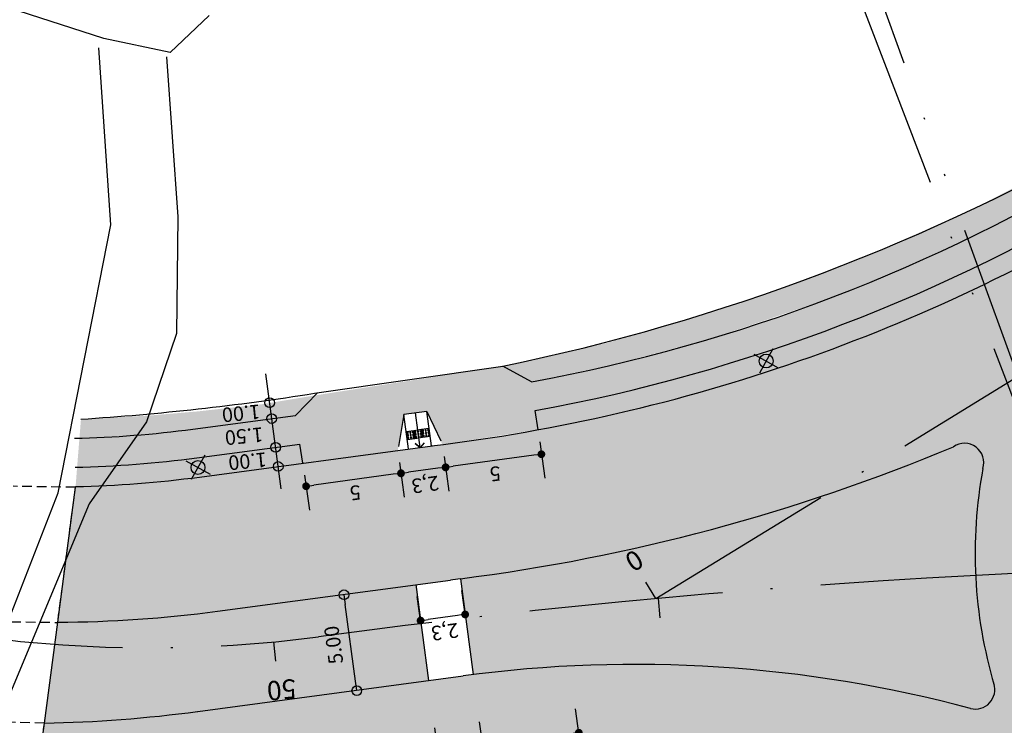
# Model space of a CAD drawing. Units: centimetres. Extents: x 678397 to 686188, y 7174898 to 7190055.
# Drawn here: x 678575 to 678626, y 7187239 to 7187275 of the extents above; entities that cross this region are included whole.
import ezdxf

# ---------------------------------------------------------------- set-up
doc = ezdxf.new("R2010")
doc.units = ezdxf.units.CM
doc.header["$LTSCALE"] = 10
doc.header["$MEASUREMENT"] = 0
for name, pattern in [('ACAD_ISO05W100', [33, 24, -3, 0, -3, 0, -3]), ('ACAD_ISO14W100', [24, 12, -3, 0, -3, 0, -3, 0, -3]), ('CONTINUO', [0]), ('DASHED', [0.75, 0.5, -0.25]), ('LIN3', [3, 2, -0.5, 0, -0.5])]:
    doc.linetypes.add(name, pattern=pattern)
for name, color, linetype in [('GRAMA', 71, 'Continuous'), ('HACHURA-PAVER', 253, 'Continuous'), ('L-CANAL', 150, 'ACAD_ISO05W100'), ('L-LIMITE DO PROJETO', 100, 'ACAD_ISO14W100'), ('L-VALA', 4, 'Continuous'), ('PG-COTA', 1, 'Continuous'), ('PG-EIXO', 3, 'LIN3'), ('PG-GUIAS DEF', 2, 'Continuous'), ('PG-HACHURA LINHA VERDE', 254, 'Continuous'), ('PG-MF', 3, 'Continuous'), ('PG_COTAS', 7, 'Continuous'), ('PG_PS', 92, 'Continuous'), ('Poste Projetado', 4, 'Continuous'), ('RAMPAS ACESSO', 2, 'Continuous'), ('STALBL', 7, 'Continuous')]:
    doc.layers.add(name, color=color, linetype=linetype)
doc.styles.add('SIMPLEX', font='simplex.shx', dxfattribs={"height": 1})
doc.styles.add('style2', font='ARIAL.TTF')
doc.styles.add('TEXTO COTAS', font='romans.shx', dxfattribs={"height": 0.75})
doc.dimstyles.new('01', dxfattribs={"dimtxt": 0.75, "dimasz": 0.4, "dimexe": 1.25, "dimexo": 0.625, "dimtad": 1, "dimdec": 1, "dimtxsty": 'style2', "dimblk": 'DOT', "dimcen": 2.5, "dimclrd": 1, "dimclre": 1, "dimadec": 0, "dimazin": 0, "dimtfac": 1, "dimtdec": 1, "dimtmove": 0, "dimatfit": 3, "dimldrblk": 'DOT', "dimfxl": 0, "dimarcsym": 0})
doc.dimstyles.new('COTAS', dxfattribs={"dimtxt": 0.3, "dimasz": 0.5, "dimexe": 1.25, "dimexo": 1.5875, "dimgap": 0.5, "dimtad": 1, "dimdsep": 46, "dimlunit": 6, "dimtxsty": 'TEXTO COTAS', "dimblk": 'ORIGIN', "dimcen": 0, "dimse1": 1, "dimse2": 1, "dimclrd": 1, "dimadec": 0, "dimazin": 0, "dimtfac": 1, "dimtmove": 0, "dimatfit": 3, "dimfxl": 0, "dimtolj": 1, "dimtzin": 0, "dimarcsym": 0})

# ---------------------------------------------------------------- blocks, each defined once
blk = doc.blocks.new('A$C506F5218')
at = {"layer": 'GRAMA', "ltscale": 0.5}
h = blk.add_hatch(color=256, dxfattribs=at)
h.paths.add_polyline_path([(678672.082, 7187291.179), (678672.605, 7187290.327), (678633.148, 7187266.101), (678630.511, 7187264.554), (678628.384, 7187263.388), (678626.007, 7187262.139), (678623.671, 7187261.035), (678620.912, 7187259.819), (678617.794, 7187258.567), (678615.836, 7187257.864), (678612.957, 7187256.892), (678610.381, 7187256.119), (678607.981, 7187255.496), (678606.057, 7187255.021), (678603.714, 7187254.504), (678602.053, 7187254.198), (678601.91, 7187255.186), (678606.056, 7187256.047), (678610.427, 7187257.18), (678614.172, 7187258.342), (678618.037, 7187259.734), (678621.564, 7187261.183), (678624.959, 7187262.748), (678627.471, 7187264.02), (678631.21, 7187266.103), (678634.718, 7187268.239), (678641.336, 7187272.302), (678652.353, 7187279.066)])
h.paths.add_polyline_path([(678671.744, 7187293.902), (678671.284, 7187292.449), (678651.57, 7187280.346), (678631.84, 7187268.232), (678625.802, 7187264.844), (678622.118, 7187263.016), (678616.963, 7187260.929), (678611.072, 7187258.929), (678606.047, 7187257.585), (678601.719, 7187256.674), (678600.23, 7187257.486), (678605.551, 7187258.666), (678612.652, 7187260.784), (678619.107, 7187263.21), (678624.46, 7187265.575), (678631.118, 7187269.016), (678635.695, 7187271.738), (678641.786, 7187275.491), (678646.925, 7187278.69), (678657.204, 7187284.958)])
h = blk.add_hatch(color=256, dxfattribs=at)
h.paths.add_polyline_path([(678575.626, 7187229.523), (678575.63, 7187228.523), (678577.421, 7187228.551), (678578.783, 7187228.581), (678580.639, 7187228.702), (678582.518, 7187228.843), (678585.542, 7187229.185), (678588.756, 7187229.603), (678592.428, 7187230.122), (678594.035, 7187230.323), (678592.71, 7187231.154), (678590.532, 7187230.862), (678588.354, 7187230.571), (678586.064, 7187230.264), (678583.766, 7187229.981), (678581.221, 7187229.746), (678578.675, 7187229.595), (678577.148, 7187229.544)])
h.paths.add_polyline_path([(678592.378, 7187233.632), (678592.511, 7187232.641), (678589.085, 7187232.197), (678585.489, 7187231.7), (678583.567, 7187231.468), (678581.355, 7187231.261), (678579.282, 7187231.126), (678576.544, 7187231.033), (678575.619, 7187231.023), (678575.615, 7187232.023), (678577.959, 7187232.079), (678580.218, 7187232.176), (678582.223, 7187232.332), (678583.87, 7187232.513), (678586.654, 7187232.851), (678589.458, 7187233.257)])
h.paths.add_polyline_path([(678589.754, 7187253.459), (678589.887, 7187252.468), (678585.805, 7187251.919), (678582.682, 7187251.538), (678581.356, 7187251.416), (678579.516, 7187251.304), (678578.151, 7187251.26), (678578.229, 7187252.262), (678579.982, 7187252.328), (678582.625, 7187252.533), (678584.969, 7187252.818), (678587.721, 7187253.187)])
h.paths.add_polyline_path([(678589.515, 7187254.941), (678586.119, 7187254.486), (678583.952, 7187254.196), (678581.164, 7187253.909), (678578.35, 7187253.765), (678578.429, 7187254.743), (678581.917, 7187254.925), (678584.495, 7187255.148), (678587.812, 7187255.52), (678590.518, 7187255.97)])
at = {"layer": 'GRAMA'}
for points in [[(678598.041, 7187246.498), (678598.706, 7187241.541), (678600.452, 7187241.726), (678601.947, 7187241.879), (678604.19, 7187242.015), (678606.45, 7187242.066), (678608.863, 7187242.049), (678611.667, 7187241.93), (678614.115, 7187241.738), (678616.246, 7187241.446), (678618.957, 7187241.032), (678621.22, 7187240.557), (678624.412, 7187239.787), (678624.522, 7187239.764), (678624.665, 7187239.757), (678624.815, 7187239.768), (678625.006, 7187239.812), (678625.154, 7187239.886), (678625.29, 7187239.977), (678625.402, 7187240.076), (678625.493, 7187240.198), (678625.567, 7187240.324), (678625.598, 7187240.405), (678625.633, 7187240.51), (678625.648, 7187240.594), (678625.659, 7187240.686), (678625.662, 7187240.803), (678625.651, 7187240.909), (678625.631, 7187241.001), (678625.461, 7187241.588), (678625.345, 7187242.057), (678625.214, 7187242.629), (678625.114, 7187243.081), (678624.957, 7187243.912), (678624.875, 7187244.532), (678624.809, 7187245.021), (678624.73, 7187245.816), (678624.669, 7187246.663), (678624.648, 7187247.702), (678624.685, 7187248.985), (678624.786, 7187250.342), (678624.926, 7187251.561), (678625.076, 7187252.3), (678625.092, 7187252.419), (678625.096, 7187252.534), (678625.083, 7187252.67), (678625.054, 7187252.793), (678624.988, 7187252.962), (678624.87, 7187253.139), (678624.747, 7187253.266), (678624.59, 7187253.371), (678624.457, 7187253.434), (678624.273, 7187253.482), (678624.159, 7187253.498), (678624.042, 7187253.498), (678623.926, 7187253.486), (678623.825, 7187253.463), (678623.712, 7187253.422), (678623.638, 7187253.388), (678623.57, 7187253.349), (678623.525, 7187253.32), (678620.768, 7187252.209), (678618.992, 7187251.543), (678616.751, 7187250.768), (678614.895, 7187250.161), (678611.872, 7187249.274), (678609.491, 7187248.643), (678607.307, 7187248.133), (678605.247, 7187247.676), (678603.19, 7187247.285), (678600.291, 7187246.82), (678598.042, 7187246.496)], [(678595.736, 7187246.189), (678596.4, 7187241.234), (678591.323, 7187240.553), (678584.461, 7187239.634), (678582.368, 7187239.394), (678580.249, 7187239.204), (678578.75, 7187239.101), (678576.539, 7187239.034), (678577.227, 7187244.248), (678579.594, 7187244.279), (678581.361, 7187244.398), (678583.453, 7187244.55), (678585.478, 7187244.815), (678591.5, 7187245.622)]]:
    blk.add_hatch(color=256, dxfattribs=at).paths.add_polyline_path(points)
blk = doc.blocks.new('A$C76EB3C16')
at = {"layer": 'HACHURA-PAVER', "ltscale": 0.5}
h = blk.add_hatch(dxfattribs=at)
h.set_pattern_fill('AR-HBONE', color=256, scale=0.004, angle=342, style=0)
h.set_pattern_definition([(136.622, (678718.20694, 7186564.97), (-0.5745061, -0.01626818), [1.2192, -0.4064]), (226.622, (678717.91155, 7186565.2491), (-0.5745061, -0.01626818), [1.2192, -0.4064])])
h.paths.add_polyline_path([(678578.35, 7187253.765), (678578.229, 7187252.262), (678579.982, 7187252.328), (678581.305, 7187252.415), (678583.797, 7187252.676), (678584.969, 7187252.818), (678586.387, 7187253.008), (678587.721, 7187253.187), (678588.737, 7187253.323), (678589.754, 7187253.459), (678589.901, 7187252.47), (678594.804, 7187253.127), (678595.125, 7187254.986), (678596.314, 7187255.146), (678597.11, 7187253.438), (678602.053, 7187254.198), (678601.91, 7187255.186), (678604.004, 7187255.595), (678606.056, 7187256.047), (678609.443, 7187256.904), (678611.491, 7187257.492), (678612.247, 7187257.722), (678613.638, 7187258.165), (678616.054, 7187258.995), (678617.813, 7187259.647), (678619.808, 7187260.439), (678621.564, 7187261.183), (678623.238, 7187261.933), (678624.959, 7187262.748), (678626.189, 7187263.358), (678627.09, 7187263.827), (678627.93, 7187264.263), (678629.418, 7187265.075), (678630.402, 7187265.632), (678631.21, 7187266.103), (678632.688, 7187266.992), (678634.718, 7187268.239), (678638.014, 7187270.262), (678641.336, 7187272.302), (678646.894, 7187275.714), (678672.082, 7187291.179), (678672.605, 7187290.327), (678676.885, 7187292.946), (678676.387, 7187294.742), (678677.404, 7187295.379), (678678.835, 7187294.153), (678683.107, 7187296.775), (678682.586, 7187297.629), (678718.192, 7187319.49), (678742.766, 7187334.578), (678767.34, 7187349.667), (678767.863, 7187348.814), (678768.424, 7187349.192), (678768.881, 7187349.58), (678769.365, 7187350.006), (678769.178, 7187350.309), (678768.656, 7187352.101), (678769.679, 7187352.729), (678770.718, 7187351.832), (678771.132, 7187352.646), (678771.425, 7187353.585), (678771.602, 7187354.543), (678771.677, 7187355.733), (678770.361, 7187355.4), (678769.734, 7187356.423), (678771.006, 7187357.791), (678771.323, 7187357.986), (678771.08, 7187358.664), (678757.033, 7187392.958), (678754.87, 7187392.036), (678767.788, 7187360.503), (678766.795, 7187359.893), (678767.842, 7187357.338), (678768.085, 7187356.535), (678768.143, 7187356.104), (678768.165, 7187355.534), (678768.077, 7187354.675), (678767.882, 7187354.093), (678767.778, 7187353.788), (678767.348, 7187353.025), (678766.756, 7187352.341), (678766.032, 7187351.797), (678766.555, 7187350.945), (678752.726, 7187342.454), (678683.551, 7187299.982), (678681.804, 7187298.909), (678680.335, 7187299.147), (678671.744, 7187293.902), (678671.284, 7187292.449), (678661.423, 7187286.395), (678651.57, 7187280.346), (678641.701, 7187274.286), (678631.84, 7187268.232), (678628.86, 7187266.474), (678626.843, 7187265.385), (678625.802, 7187264.844), (678623.947, 7187263.925), (678622.517, 7187263.253), (678621.91, 7187262.977), (678619.533, 7187261.949), (678617.516, 7187261.139), (678616.482, 7187260.748), (678614.032, 7187259.877), (678610.981, 7187258.905), (678608.566, 7187258.22), (678606.496, 7187257.692), (678605.535, 7187257.465), (678603.83, 7187257.09), (678601.719, 7187256.674), (678600.23, 7187257.486), (678590.518, 7187255.97), (678589.515, 7187254.941), (678587.009, 7187254.605), (678586.119, 7187254.486), (678585.035, 7187254.34), (678583.952, 7187254.196), (678582.554, 7187254.034), (678581.164, 7187253.909), (678579.739, 7187253.818)])
blk = doc.blocks.new('_Origin')
at = {"layer": 'PG-COTA', "color": 0, "lineweight": -2}
blk.add_line((0, 0), (-1, 0), dxfattribs=at)
blk.add_circle((0, 0), 0.5, dxfattribs=at)
blk = doc.blocks.new('*D233')
at = {"layer": 'Defpoints', "color": 0, "linetype": 'Continuous'}
for p in [(678592.022, 7187245.665), (678592.022, 7187245.665), (678592.686, 7187240.709)]:
    blk.add_point(p, dxfattribs=at)
at = {"layer": 'PG_COTAS', "color": 1, "linetype": 'Continuous', "lineweight": -2}
blk.add_line((678592.62, 7187241.205), (678592.089, 7187245.169), dxfattribs=at)
at = {"layer": 'PG_COTAS', "color": 1, "linetype": 'Continuous', "lineweight": -2, "xscale": 0.5, "yscale": 0.5, "zscale": 0.5}
for p, rotation in [((678592.022, 7187245.665), 97.63249405382447), ((678592.686, 7187240.709), 277.6324940538245)]:
    blk.add_blockref('_Origin', p, dxfattribs=dict(at, rotation=rotation))
at = {"layer": 'PG_COTAS', "color": 0, "linetype": 'Continuous', "insert": (678591.487, 7187243.071), "char_height": 0.75, "attachment_point": 5, "rotation": 97.6325, "style": 'TEXTO COTAS'}
blk.add_mtext('\\A1;5.00', dxfattribs=at)
blk = doc.blocks.new('A$C70C16C6B')
at = {"color": 1}
for points in [[(0, 0.9), (0.4, 0.9), (0.4, 0.5), (0, 0.5), (0, 0.9)], [(0.4, 0.9), (0.8, 0.9), (0.8, 0.5), (0.4, 0.5), (0.4, 0.9)], [(0.8, 0.9), (1.2, 0.9), (1.2, 0.5), (0.8, 0.5), (0.8, 0.9)]]:
    blk.add_lwpolyline(points, dxfattribs=at)
for centre in [(0.066, 0.834), (0.066, 0.7), (0.066, 0.566), (0.2, 0.834), (0.2, 0.7), (0.2, 0.566), (0.334, 0.834), (0.334, 0.7), (0.334, 0.566), (0.466, 0.834), (0.466, 0.7), (0.466, 0.566), (0.6, 0.834), (0.6, 0.7), (0.6, 0.566), (0.734, 0.834), (0.734, 0.7), (0.734, 0.566), (0.866, 0.834), (0.866, 0.7), (0.866, 0.566), (1, 0.834), (1, 0.7), (1, 0.566), (1.134, 0.834), (1.134, 0.7), (1.134, 0.566)]:
    blk.add_circle(centre, 0.03, dxfattribs=at)
blk = doc.blocks.new('A$C511B125A')
at = {"layer": 'RAMPAS ACESSO', "color": 1, "elevation": 0}
blk.add_lwpolyline([(0, 21.4), (23.7, 0), (45.5, 24), (23.7, 0), (23.6, 180)], dxfattribs=at)
blk = doc.blocks.new('*U225')
for p, q in [((0, 1.8), (-0.5, 0.2)), ((0, 0), (0, 1.8)), ((0, 1.8), (1.2, 1.8)), ((1.2, 1.8), (1.7, 0.2)), ((1.2, 0), (1.2, 1.8))]:
    blk.add_line(p, q)
at = {"xscale": 0.01, "yscale": 0.01, "zscale": 0.01}
blk.add_blockref('A$C511B125A', (0.364, 0), dxfattribs=at)
at = {"color": 1}
blk.add_blockref('A$C70C16C6B', (0, 0), dxfattribs=at)
blk = doc.blocks.new('A$C2BE51A72')
at = {"layer": 'Poste Projetado'}
for points in [[(0.349, 0.63), (-0.349, -0.63)], [(-0.63, 0.349), (0.63, -0.349)]]:
    blk.add_lwpolyline(points, dxfattribs=at)
blk.add_circle((0, 0), 0.36, dxfattribs=at)
blk = doc.blocks.new('_DOT')
at = {"color": 0, "linetype": 'ByBlock'}
blk.add_line((-0.5, 0), (-1, 0), dxfattribs=at)
at = {"color": 0, "linetype": 'ByBlock', "const_width": 0.5}
blk.add_lwpolyline([(-0.25, 0, 1), (0.25, 0, 1)], format="xyb", close=True, dxfattribs=at)
blk = doc.blocks.new('*D272')
at = {"layer": 'Defpoints', "color": 0}
for p in [(678596.886, 7187237.547), (678599.649, 7187234.602), (678597.333, 7187234.296)]:
    blk.add_point(p, dxfattribs=at)
at = {"layer": 'PG-COTA', "color": 1, "lineweight": -2}
for p, q in [((678599.564, 7187235.221), (678599.03, 7187239.104)), ((678597.248, 7187234.915), (678596.716, 7187238.786)), ((678598.804, 7187237.811), (678597.283, 7187237.602))]:
    blk.add_line(p, q, dxfattribs=at)
at = {"layer": 'PG-COTA', "color": 1, "lineweight": -2, "xscale": 0.4, "yscale": 0.4, "zscale": 0.4}
for p, rotation in [((678599.201, 7187237.866), 7.829139095614804), ((678596.886, 7187237.547), 187.8291390956148)]:
    blk.add_blockref('_DOT', p, dxfattribs=dict(at, rotation=rotation))
at = {"layer": 'PG-COTA', "color": 0, "insert": (678598.132, 7187237.062), "char_height": 0.75, "attachment_point": 5, "rotation": 187.8291, "style": 'style2'}
blk.add_mtext('2,3', dxfattribs=at)
blk = doc.blocks.new('*D273')
at = {"layer": 'Defpoints', "color": 0}
for p in [(678597.114, 7187253.431), (678594.807, 7187253.127), (678594.97, 7187251.942)]:
    blk.add_point(p, dxfattribs=at)
at = {"layer": 'PG-COTA', "color": 1, "lineweight": -2}
for p, q in [((678597.199, 7187252.811), (678597.445, 7187251.021)), ((678594.892, 7187252.508), (678595.14, 7187250.704)), ((678596.878, 7187252.205), (678595.366, 7187251.997))]:
    blk.add_line(p, q, dxfattribs=at)
at = {"layer": 'PG-COTA', "color": 1, "lineweight": -2, "xscale": 0.4, "yscale": 0.4, "zscale": 0.4}
for p, rotation in [((678594.97, 7187251.942), 187.8291390956148), ((678597.275, 7187252.259), 7.829139095614804)]:
    blk.add_blockref('_DOT', p, dxfattribs=dict(at, rotation=rotation))
at = {"layer": 'PG-COTA', "color": 0, "insert": (678596.211, 7187251.456), "char_height": 0.75, "attachment_point": 5, "rotation": 187.8291, "style": 'style2'}
blk.add_mtext('2,3', dxfattribs=at)
blk = doc.blocks.new('*D274')
at = {"layer": 'Defpoints', "color": 0}
for p in [(678599.202, 7187237.853), (678604.645, 7187235.017), (678599.649, 7187234.602)]:
    blk.add_point(p, dxfattribs=at)
at = {"layer": 'PG-COTA', "color": 1, "lineweight": -2}
for p, q in [((678604.56, 7187235.636), (678603.991, 7187239.774)), ((678599.564, 7187235.221), (678599.032, 7187239.092)), ((678603.765, 7187238.481), (678599.599, 7187237.908))]:
    blk.add_line(p, q, dxfattribs=at)
at = {"layer": 'PG-COTA', "color": 1, "lineweight": -2, "xscale": 0.4, "yscale": 0.4, "zscale": 0.4}
for p, rotation in [((678604.162, 7187238.535), 7.829139095614804), ((678599.202, 7187237.853), 187.8291390956148)]:
    blk.add_blockref('_DOT', p, dxfattribs=dict(at, rotation=rotation))
at = {"layer": 'PG-COTA', "color": 0, "insert": (678601.761, 7187237.618), "char_height": 0.75, "attachment_point": 5, "rotation": 187.8291, "style": 'style2'}
blk.add_mtext('5', dxfattribs=at)
blk = doc.blocks.new('*D275')
at = {"layer": 'Defpoints', "color": 0}
for p in [(678602.053, 7187254.194), (678597.111, 7187253.436), (678597.274, 7187252.251)]:
    blk.add_point(p, dxfattribs=at)
at = {"layer": 'PG-COTA', "color": 1, "lineweight": -2}
for p, q in [((678602.139, 7187253.575), (678602.397, 7187251.694)), ((678597.196, 7187252.817), (678597.444, 7187251.013)), ((678601.831, 7187252.878), (678597.67, 7187252.306))]:
    blk.add_line(p, q, dxfattribs=at)
at = {"layer": 'PG-COTA', "color": 1, "lineweight": -2, "xscale": 0.4, "yscale": 0.4, "zscale": 0.4}
for p, rotation in [((678602.227, 7187252.932), 7.829139095614804), ((678597.274, 7187252.251), 187.8291390956148)]:
    blk.add_blockref('_DOT', p, dxfattribs=dict(at, rotation=rotation))
at = {"layer": 'PG-COTA', "color": 0, "insert": (678599.83, 7187252.016), "char_height": 0.75, "attachment_point": 5, "rotation": 187.8291, "style": 'style2'}
blk.add_mtext('5', dxfattribs=at)
blk = doc.blocks.new('*D276')
at = {"layer": 'Defpoints', "color": 0}
for p in [(678594.809, 7187253.122), (678589.901, 7187252.47), (678590.065, 7187251.276)]:
    blk.add_point(p, dxfattribs=at)
at = {"layer": 'PG-COTA', "color": 1, "lineweight": -2}
for p, q in [((678594.894, 7187252.503), (678595.141, 7187250.712)), ((678589.986, 7187251.851), (678590.235, 7187250.038)), ((678594.574, 7187251.896), (678590.461, 7187251.331))]:
    blk.add_line(p, q, dxfattribs=at)
at = {"layer": 'PG-COTA', "color": 1, "lineweight": -2, "xscale": 0.4, "yscale": 0.4, "zscale": 0.4}
for p, rotation in [((678594.97, 7187251.951), 7.829139095614804), ((678590.065, 7187251.276), 187.8291390956148)]:
    blk.add_blockref('_DOT', p, dxfattribs=dict(at, rotation=rotation))
at = {"layer": 'PG-COTA', "color": 0, "insert": (678592.597, 7187251.037), "char_height": 0.75, "attachment_point": 5, "rotation": 187.8291, "style": 'style2'}
blk.add_mtext('5', dxfattribs=at)
blk = doc.blocks.new('*D278')
at = {"layer": 'Defpoints', "color": 0}
for p in [(678595.983, 7187244.331), (678598.374, 7187244.018), (678596.068, 7187243.712)]:
    blk.add_point(p, dxfattribs=at)
at = {"layer": 'PG-COTA', "color": 1, "lineweight": -2}
for p, q in [((678595.983, 7187244.331), (678595.813, 7187245.569)), ((678598.289, 7187244.638), (678598.117, 7187245.886)), ((678597.891, 7187244.593), (678596.379, 7187244.385))]:
    blk.add_line(p, q, dxfattribs=at)
at = {"layer": 'PG-COTA', "color": 1, "lineweight": -2, "xscale": 0.4, "yscale": 0.4, "zscale": 0.4}
for p, rotation in [((678595.983, 7187244.331), 187.8291390956148), ((678598.287, 7187244.648), 7.829139095614804)]:
    blk.add_blockref('_DOT', p, dxfattribs=dict(at, rotation=rotation))
at = {"layer": 'PG-COTA', "color": 0, "insert": (678597.224, 7187243.844), "char_height": 0.75, "attachment_point": 5, "rotation": 187.8291, "style": 'style2'}
blk.add_mtext('2,3', dxfattribs=at)

msp = doc.modelspace()

# ---------------------------------------------------------------- hatches: boundary and pattern name
at = {"layer": 'PG-HACHURA LINHA VERDE'}
h = msp.add_hatch(color=256, dxfattribs=at)
edge = h.paths.add_edge_path(flags=16)
edge.add_arc((678668.034, 7187205.22), 1, -153.6772, 2.0731, ccw=False)
edge.add_arc((678607.183, 7187175.124), 66.887, 26.31593, 45.13439)
edge.add_arc((678655.073, 7187223.24), 1, 104.6445, 225.1331, ccw=False)
edge.add_arc((678648.573, 7187247.918), 24.52, 284.7604, 316.6194)
edge.add_arc((678667.123, 7187230.391), 1, 2.0724, 136.7346, ccw=False)
edge.add_line((678668.122, 7187230.427), (678669.033, 7187205.256))
edge = h.paths.add_edge_path(flags=16)
edge.add_arc((678648.645, 7187247.813), 17, 0, 360)
edge = h.paths.add_edge_path(flags=16)
edge.add_arc((678665.839, 7187265.954), 0.996, 227.9921, 362.8386)
edge.add_line((678666.834, 7187266.004), (678666.451, 7187276.584))
edge.add_arc((678665.452, 7187276.547), 1, 2.0731, 121.5494)
edge.add_line((678664.929, 7187277.4), (678656.483, 7187272.214))
edge.add_arc((678656.999, 7187271.367), 0.992, 121.3689, 249.525)
edge.add_arc((678648.409, 7187247.429), 24.441, 46.6944, 70.2903, ccw=False)
edge = h.paths.add_edge_path()
edge.add_arc((678735.958, 7186978.3), 8, 109.692, 199.6221)
edge.add_arc((678735.958, 7186978.3), 8, 109.692, 199.6221, ccw=False)
edge.add_line((678733.262, 7186985.832), (678730.93, 7186992.432))
edge.add_arc((678728.234, 7186999.964), 8, 199.622, 289.6919, ccw=False)
edge.add_line((678720.699, 7186997.278), (678716.742, 7187008.375))
edge.add_line((678716.742, 7187008.375), (678718.267, 7187011.544))
edge.add_line((678718.267, 7187011.544), (678714.258, 7187022.787))
edge.add_line((678714.258, 7187022.787), (678711.082, 7187024.251))
edge.add_line((678711.082, 7187024.251), (678705.165, 7187040.849))
edge.add_line((678705.165, 7187040.849), (678706.707, 7187043.968))
edge.add_line((678706.707, 7187043.968), (678691.835, 7187085.683))
edge.add_line((678691.835, 7187085.683), (678688.705, 7187087.017))
edge.add_line((678688.705, 7187087.017), (678682.843, 7187103.46))
edge.add_arc((678745.952, 7187125.96), 67, 182.07313, 199.622, ccw=False)
edge.add_line((678678.996, 7187123.536), (678681.404, 7187126.125))
edge.add_line((678681.404, 7187126.125), (678679.773, 7187171.171))
edge.add_line((678679.773, 7187171.171), (678677.184, 7187173.579))
edge.add_line((678677.184, 7187173.579), (678676.85, 7187182.807))
edge.add_line((678676.85, 7187182.807), (678679.258, 7187185.396))
edge.add_line((678679.258, 7187185.396), (678678.15, 7187216.011))
edge.add_line((678678.15, 7187216.011), (678675.561, 7187218.419))
edge.add_line((678675.561, 7187218.419), (678673.493, 7187275.543))
edge.add_arc((678681.488, 7187275.833), 8, 121.5494, 182.0731, ccw=False)
edge.add_line((678677.302, 7187282.65), (678794.159, 7187354.399))
edge.add_line((678794.159, 7187354.399), (678789.45, 7187362.068))
edge.add_arc((678785.264, 7187368.886), 8, 202.2754, 301.5494, ccw=False)
edge.add_line((678777.861, 7187365.853), (678732.007, 7187477.794))
edge.add_arc((678739.41, 7187480.827), 8, 111.9384, 202.2754, ccw=False)
edge.add_line((678736.421, 7187488.247), (678713.711, 7187477.803))
edge.add_arc((678716.676, 7187470.373), 8, 22.2754, 111.7604, ccw=False)
edge.add_line((678724.079, 7187473.405), (678771.08, 7187358.664))
edge.add_arc((678763.677, 7187355.632), 8, -58.4506, 22.2754, ccw=False)
edge.add_line((678767.863, 7187348.814), (678633.148, 7187266.101))
edge.add_arc((678585.796, 7187343.224), 90.5, 277.21528, 301.54937, ccw=False)
edge.add_arc((678607.085, 7187175.067), 79, 97.21528, 97.63249)
edge.add_line((678596.592, 7187253.367), (678584.548, 7187251.753))
edge.add_arc((678576.978, 7187308.248), 57, 271.1794, 277.6325, ccw=False)
edge.add_line((678578.151, 7187251.26), (678577.227, 7187244.248))
edge.add_arc((678576.978, 7187308.248), 64, 270.22293, 277.63249)
edge.add_line((678585.478, 7187244.815), (678597.522, 7187246.429))
edge.add_arc((678607.085, 7187175.067), 72, 97.21528, 97.63249, ccw=False)
edge.add_arc((678585.796, 7187343.224), 97.5, 277.21528, 292.76585)
edge.add_arc((678624.096, 7187252.499), 1, -17.9786, 124.8165, ccw=False)
edge.add_arc((678648.645, 7187247.813), 24, 169.4897, 196.3034)
edge.add_arc((678624.662, 7187240.756), 1, -104.4395, 18.6174, ccw=False)
edge.add_arc((678607.086, 7187175.066), 67, 75.01274, 97.63353)
edge.add_line((678598.186, 7187241.473), (678584.461, 7187239.634))
edge.add_arc((678575.296, 7187308.022), 69, 271.03231, 277.63249, ccw=False)
edge.add_line((678576.539, 7187239.034), (678575.615, 7187232.023))
edge.add_arc((678575.296, 7187308.022), 76, 270.24056, 277.63249)
edge.add_line((678585.39, 7187232.696), (678599.116, 7187234.535))
edge.add_arc((678607.085, 7187175.067), 60, 2.07313, 97.63249, ccw=False)
edge.add_line((678667.045, 7187177.237), (678669.002, 7187123.174))
edge.add_arc((678745.952, 7187125.96), 77, 182.07313, 199.622)
edge.add_line((678673.424, 7187100.102), (678679.313, 7187083.583))
edge.add_line((678679.313, 7187083.583), (678677.799, 7187080.386))
edge.add_line((678677.799, 7187080.386), (678704.143, 7187006.492))
edge.add_line((678704.143, 7187006.492), (678707.336, 7187004.98))
edge.add_line((678707.336, 7187004.98), (678722.956, 7186961.167))
edge.add_line((678722.956, 7186961.167), (678721.442, 7186957.97))
edge.add_line((678721.442, 7186957.97), (678750.238, 7186877.2))
edge.add_line((678750.238, 7186877.2), (678753.431, 7186875.687))
edge.add_line((678753.431, 7186875.687), (678768.88, 7186832.354))
edge.add_line((678768.88, 7186832.354), (678767.352, 7186829.197))
edge.add_line((678767.352, 7186829.197), (678810.466, 7186708.264))
edge.add_line((678810.466, 7186708.264), (678813.664, 7186706.739))
edge.add_line((678813.664, 7186706.739), (678828.607, 7186664.825))
edge.add_line((678828.607, 7186664.825), (678827.099, 7186661.61))
edge.add_line((678827.099, 7186661.61), (678859.235, 7186571.472))
edge.add_line((678859.235, 7186571.472), (678862.428, 7186569.96))
edge.add_line((678862.428, 7186569.96), (678889.033, 7186495.335))
edge.add_line((678889.033, 7186495.335), (678887.528, 7186492.112))
edge.add_line((678887.528, 7186492.112), (678911.387, 7186425.191))
edge.add_line((678911.387, 7186425.191), (678914.594, 7186423.639))
edge.add_line((678914.594, 7186423.639), (678927.015, 7186388.799))
edge.add_arc((678919.48, 7186386.112), 8, -97.5378, 19.622, ccw=False)
edge.add_line((678918.43, 7186378.182), (678951.75, 7186373.394))
edge.add_arc((678953.748, 7186388.26), 15, 199.622, 262.3448, ccw=False)
edge.add_line((678939.619, 7186383.223), (678933.911, 7186399.234))
edge.add_arc((678941.447, 7186401.921), 8, 108.2104, 199.622, ccw=False)
edge.add_line((678938.947, 7186409.52), (678935.92, 7186418.735))
edge.add_line((678935.92, 7186418.735), (678935.31, 7186418.535))
edge.add_arc((678932.814, 7186426.135), 8, 199.622, 288.1845, ccw=False)
edge.add_line((678925.278, 7186423.449), (678923.996, 7186427.045))
edge.add_line((678923.996, 7186427.045), (678925.511, 7186430.242))
edge.add_line((678925.511, 7186430.242), (678901.642, 7186497.19))
edge.add_line((678901.642, 7186497.19), (678898.449, 7186498.702))
edge.add_line((678898.449, 7186498.702), (678897.149, 7186502.349))
edge.add_arc((678904.685, 7186505.035), 8, 123.9745, 199.622, ccw=False)
edge.add_line((678900.214, 7186511.67), (678905.943, 7186515.53))
edge.add_line((678905.943, 7186515.53), (678899.796, 7186524.652))
edge.add_arc((678895.326, 7186531.287), 8, 199.622, 303.9745, ccw=False)
edge.add_line((678887.79, 7186528.6), (678882.184, 7186544.326))
edge.add_arc((678889.719, 7186547.012), 8, 97.4716, 199.622, ccw=False)
edge.add_line((678888.679, 7186554.944), (678887.383, 7186564.934))
edge.add_line((678887.383, 7186564.934), (678881.789, 7186564.209))
edge.add_arc((678880.76, 7186572.142), 8, 199.622, 277.3904, ccw=False)
edge.add_line((678873.224, 7186569.456), (678871.843, 7186573.329))
edge.add_line((678871.843, 7186573.329), (678873.358, 7186576.526))
edge.add_line((678873.358, 7186576.526), (678841.217, 7186666.679))
edge.add_line((678841.217, 7186666.679), (678838.024, 7186668.191))
edge.add_line((678838.024, 7186668.191), (678823.084, 7186710.096))
edge.add_line((678823.084, 7186710.096), (678824.591, 7186713.312))
edge.add_line((678824.591, 7186713.312), (678781.487, 7186834.215))
edge.add_line((678781.487, 7186834.215), (678778.294, 7186835.728))
edge.add_line((678778.294, 7186835.728), (678774.345, 7186846.805))
edge.add_arc((678781.88, 7186849.491), 8, 109.6919, 199.622, ccw=False)
edge.add_line((678779.185, 7186857.023), (678776.852, 7186863.623))
edge.add_arc((678774.157, 7186871.155), 8, 199.622, 289.6919, ccw=False)
edge.add_line((678766.621, 7186868.469), (678762.837, 7186879.082))
edge.add_line((678762.837, 7186879.082), (678764.362, 7186882.251))
edge.add_line((678764.362, 7186882.251), (678735.565, 7186963.024))
edge.add_line((678735.565, 7186963.024), (678732.372, 7186964.536))
edge.add_line((678732.372, 7186964.536), (678728.422, 7186975.613))
edge.add_line((678728.422, 7186975.613), (678728.728, 7186981.724))
edge.add_line((678728.728, 7186981.724), (678733.262, 7186985.832))
edge = h.paths.add_edge_path(flags=16)
edge.add_line((678930.766, 7186377.02), (678935.188, 7186376.435))
edge.add_arc((678935.319, 7186377.426), 1, 262.4622, 380.723)
edge.add_arc((678948.413, 7186382.38), 13, 199.622, 200.723, ccw=False)
edge.add_line((678936.168, 7186378.015), (678934.146, 7186383.686))
edge.add_arc((678933.204, 7186383.35), 1, 19.622, 168.6193)
edge.add_arc((678919.48, 7186386.112), 13, 324.6444, 348.6193, ccw=False)
edge.add_arc((678930.898, 7186378.011), 1, 144.6444, 262.4622)

# ---------------------------------------------------------------- linework, layer by layer
at = {"layer": 'L-CANAL', "ltscale": 0.1, "flags": 128}
for points in [[(678612.787, 7187295.722), (678629.106, 7187250.703), (678635.685, 7187233.338), (678642.558, 7187215.245), (678644.873, 7187208.501), (678649.466, 7187194.837), (678654.678, 7187184.609), (678659.791, 7187171.559), (678661.552, 7187169.184), (678668.268, 7187164.156), (678670.986, 7187159.655), (678672.069, 7187153.074), (678673.018, 7187149.289)], [(678611.715, 7187294.705), (678605.602, 7187288.91), (678601.409, 7187284.279), (678595.842, 7187281.046), (678588.696, 7187277.789), (678585.161, 7187275.708), (678583.035, 7187273.692), (678579.618, 7187274.426), (678570.987, 7187277.21), (678566.793, 7187278.696)], [(678673.226, 7187146.838), (678672.045, 7187148.944), (678670.969, 7187152.955), (678669.386, 7187158.321), (678667.397, 7187163.608), (678661, 7187168.077), (678657.83, 7187170.073), (678654.018, 7187184.418), (678648.399, 7187194.216), (678644.022, 7187208.1), (678641.518, 7187214.819), (678634.997, 7187233.02), (678628.577, 7187250.68), (678611.715, 7187294.705)]]:
    msp.add_lwpolyline(points, dxfattribs=at)
at = {"layer": 'L-LIMITE DO PROJETO', "ltscale": 0.1}
for p, q in [((678577.227, 7187244.248), (678578.146, 7187251.224)), ((678575.615, 7187232.023), (678576.539, 7187239.034))]:
    msp.add_line(p, q, dxfattribs=at)
at = {"layer": 'L-VALA', "linetype": 'CONTINUO', "flags": 128}
for points in [[(678542.957, 7187197.178), (678547.036, 7187213.515), (678549.304, 7187216.58), (678551.183, 7187221.988), (678555.544, 7187226.527), (678558.789, 7187225.305), (678566.661, 7187225.78), (678568.548, 7187228.598), (678577.249, 7187250.933), (678579.969, 7187264.782), (678579.354, 7187273.945)], [(678582.848, 7187273.469), (678583.44, 7187265.21), (678583.36, 7187259.178), (678581.808, 7187254.603), (678578.859, 7187250.36), (678569.802, 7187228.704), (678567.391, 7187223.604), (678558.686, 7187223.325), (678553.349, 7187220.524), (678549.824, 7187213.615), (678543.683, 7187196.859)]]:
    msp.add_lwpolyline(points, dxfattribs=at)
at = {"layer": 'PG-EIXO', "color": 3, "linetype": 'LIN3', "ltscale": 0.5}
msp.add_line((678608.141, 7187245.466), (678779.272, 7187350.539), dxfattribs=at)
for centre, radius, start, end in [((678581.99, 7187308.501), 65.585, 246.83456, 277.63252), ((678646.868, 7186824.362), 422.881, 92.74058, 97.63251)]:
    msp.add_arc(centre, radius, start, end, dxfattribs=at)
at = {"layer": 'PG-GUIAS DEF'}
msp.add_line((678596.314, 7187255.146), (678595.125, 7187254.986), dxfattribs=at)
at = {"layer": 'PG-HACHURA LINHA VERDE', "linetype": 'DASHED', "ltscale": 0.1}
for p, q in [((678578.146, 7187251.224), (678574.93, 7187251.272)), ((678577.225, 7187244.237), (678578.146, 7187251.224)), ((678574.826, 7187244.273), (678577.225, 7187244.237)), ((678576.539, 7187239.034), (678571.299, 7187239.138)), ((678575.615, 7187232.023), (678576.539, 7187239.034))]:
    msp.add_line(p, q, dxfattribs=at)
at = {"layer": 'PG-MF', "linetype": 'CONTINUO'}
for p, q in [((678584.216, 7187254.231), (678589.515, 7187254.941)), ((678584.415, 7187252.744), (678589.747, 7187253.458)), ((678584.548, 7187251.753), (678596.592, 7187253.367)), ((678585.478, 7187244.815), (678597.522, 7187246.429)), ((678584.461, 7187239.634), (678598.186, 7187241.473))]:
    msp.add_line(p, q, dxfattribs=at)
at = {"layer": 'PG-MF'}
msp.add_line((678576.539, 7187239.034), (678577.227, 7187244.248), dxfattribs=at)
at = {"layer": 'PG-MF', "linetype": 'CONTINUO'}
for centre, radius, start, end in [((678585.755, 7187343.311), 88.095, 280.44073, 301.54297), ((678585.775, 7187343.269), 89.549, 280.38035, 301.54568), ((678585.755, 7187343.311), 90.595, 276.84578, 301.54297), ((678585.796, 7187343.224), 97.5, 277.21528, 292.76585), ((678607.085, 7187175.067), 72, 97.21528, 97.63249), ((678607.085, 7187175.067), 67, 75.01171, 97.63249), ((678575.296, 7187308.022), 69, 271.03231, 277.63249)]:
    msp.add_arc(centre, radius, start, end, dxfattribs=at)
at = {"layer": 'PG-MF'}
for centre, radius, start, end in [((678576.978, 7187308.248), 54.5, 271.1794, 277.6325), ((678624.096, 7187252.499), 1, 342.0214, 124.8165), ((678576.978, 7187308.248), 56, 271.1794, 277.6325), ((678648.645, 7187247.813), 24, 169.4897, 196.4885), ((678576.978, 7187308.248), 57, 271.1794, 277.6325), ((678576.978, 7187308.248), 64, 270.22293, 277.63249), ((678624.662, 7187240.756), 1, 255.5605, 18.6174)]:
    msp.add_arc(centre, radius, start, end, dxfattribs=at)
at = {"layer": 'PG_COTAS', "color": 1, "linetype": 'Continuous'}
msp.add_line((678588.778, 7187251.146), (678587.981, 7187257.092), dxfattribs=at)
for centre in [(678588.182, 7187255.595), (678588.291, 7187254.775), (678588.491, 7187253.288), (678588.624, 7187252.297)]:
    msp.add_circle(centre, 0.25, dxfattribs=at)
at = {"layer": 'PG_PS'}
for p, q in [((678590.503, 7187256.082), (678600.23, 7187257.486)), ((678601.719, 7187256.674), (678600.23, 7187257.486)), ((678589.515, 7187254.941), (678590.648, 7187256.103)), ((678602.053, 7187254.198), (678601.91, 7187255.186)), ((678589.901, 7187252.467), (678589.747, 7187253.458)), ((678595.736, 7187246.189), (678596.4, 7187241.234)), ((678598.042, 7187246.496), (678598.706, 7187241.541))]:
    msp.add_line(p, q, dxfattribs=at)
for centre, radius, start, end in [((678578.617, 7187362.565), 107.279, 281.62267, 300.02738), ((678569.787, 7187387.779), 133.317, 273.71672, 278.93926)]:
    msp.add_arc(centre, radius, start, end, dxfattribs=at)
at = {"layer": 'STALBL', "linetype": 'CONTINUO', "flags": 128}
for points in [[(678608.141, 7187245.466), (678607.618, 7187246.319)], [(678608.26, 7187245.477), (678608.351, 7187244.481)], [(678588.388, 7187243.229), (678588.486, 7187242.233)]]:
    msp.add_lwpolyline(points, dxfattribs=at)

# ---------------------------------------------------------------- block references
at = {"layer": 'GRAMA', "ltscale": 0.5}
msp.add_blockref('A$C506F5218', (0, 0), dxfattribs=at)
at = {"layer": 'HACHURA-PAVER', "ltscale": 0.5}
msp.add_blockref('A$C76EB3C16', (0, 0), dxfattribs=at)
at = {"layer": 'PG-GUIAS DEF', "xscale": -1, "rotation": 7.632494060591198}
msp.add_blockref('*U225', (678596.553, 7187253.362), dxfattribs=at)
at = {"layer": 'Poste Projetado'}
for p in [(678613.844, 7187257.749), (678584.477, 7187252.248)]:
    msp.add_blockref('A$C2BE51A72', p, dxfattribs=at)

# ---------------------------------------------------------------- texts
at = {"layer": 'PG_COTAS', "linetype": 'Continuous', "char_height": 0.75, "attachment_point": 5, "rotation": 185.4547, "style": 'TEXTO COTAS'}
for s, insert in [('\\A1;1.00', (678586.709, 7187255.043)), ('\\A1;1.50', (678586.862, 7187253.863)), ('\\A1;1.00', (678587.041, 7187252.567))]:
    msp.add_mtext(s, dxfattribs=dict(at, insert=insert))
at = {"layer": 'STALBL', "style": 'SIMPLEX'}
for s, rotation, p in [('0', 31.5494, (678606.967, 7187246.805)), ('50', 185.5982, (678589.506, 7187241.324))]:
    msp.add_text(s, height=1, rotation=rotation, dxfattribs=at).set_placement(p)

# ---------------------------------------------------------------- dimensions: what is measured, and where the dimension line sits
at = {"layer": 'PG-COTA', "color": 1}
for base, p1, p2, picture, middle in [((678597.274, 7187252.251), (678602.053, 7187254.194), (678597.111, 7187253.436), '*D275', (678599.83, 7187252.016)), ((678594.97, 7187251.942), (678597.114, 7187253.431), (678594.807, 7187253.127), '*D273', (678596.211, 7187251.456)), ((678590.065, 7187251.276), (678594.809, 7187253.122), (678589.901, 7187252.47), '*D276', (678592.597, 7187251.037)), ((678595.983, 7187244.331), (678598.374, 7187244.018), (678596.068, 7187243.712), '*D278', (678597.224, 7187243.844)), ((678599.202, 7187237.853), (678604.645, 7187235.017), (678599.649, 7187234.602), '*D274', (678601.761, 7187237.618)), ((678596.886, 7187237.547), (678599.649, 7187234.602), (678597.333, 7187234.296), '*D272', (678598.132, 7187237.062))]:
    dim = msp.add_linear_dim(base=base, p1=p1, p2=p2, angle=7.8291, dimstyle='01', override={"dimgap": 0.2}, dxfattribs=at)
    dim.commit()
    dim.dimension.update_dxf_attribs({"geometry": picture, "text_midpoint": middle})
at = {"layer": 'PG_COTAS', "linetype": 'Continuous'}
dim = msp.add_linear_dim(base=(678592.022, 7187245.665), p1=(678592.686, 7187240.709), p2=(678592.022, 7187245.665), angle=277.6325, text='5.00', dimstyle='COTAS', override={"dimpost": 'm', "dimarcsym": 1}, dxfattribs=at)
dim.commit()
dim.dimension.update_dxf_attribs({"geometry": '*D233', "text_midpoint": (678591.487, 7187243.071)})

doc.saveas('drawing.dxf')
